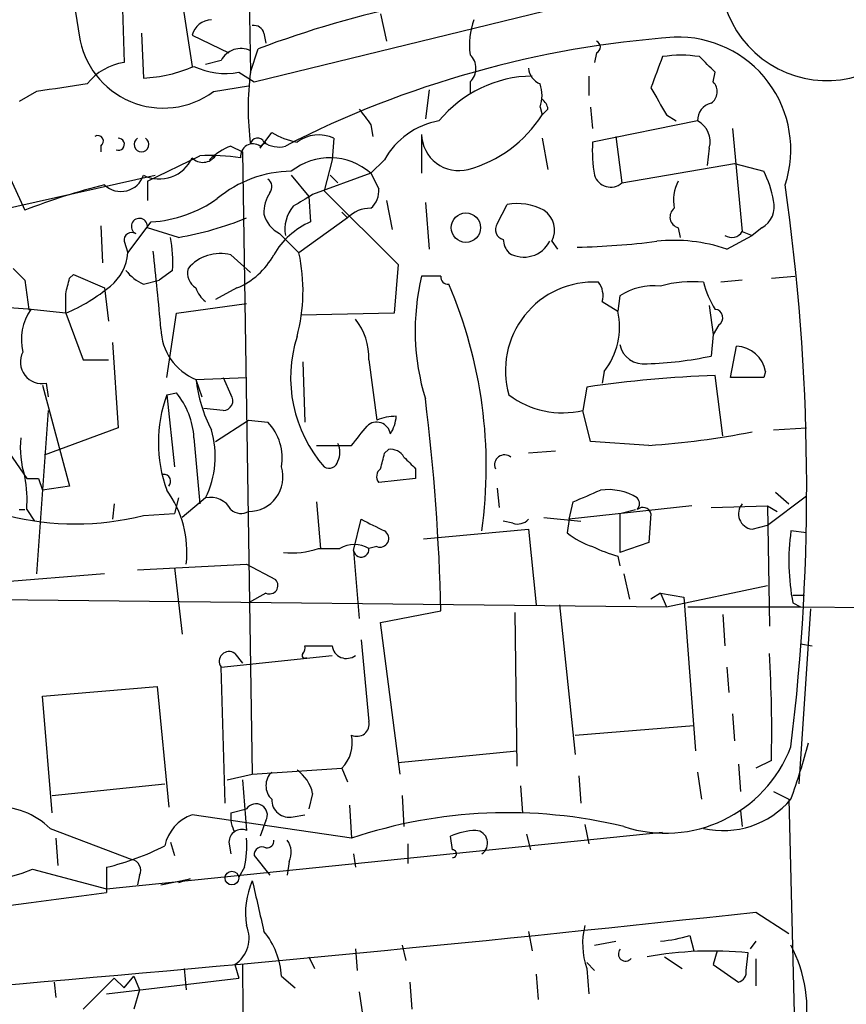
# Model space of a CAD drawing. Extents: x 0 to 78160, y -225297 to 205048.
# Drawn here: x 603 to 639, y 204583 to 204626 of the extents above; entities that cross this region are included whole.
import ezdxf

# ---------------------------------------------------------------- set-up
doc = ezdxf.new("R2010")
doc.units = 0
doc.header["$MEASUREMENT"] = 0
doc.layers.add('MAIN', color=5, linetype='CONTINUOUS')

msp = doc.modelspace()

# ---------------------------------------------------------------- linework, layer by layer
at = {"layer": 'MAIN'}
for p, q in [((612.902, 204638.6694), (613.156, 204623.2601)), ((609.5153, 204630.6261), (610.616, 204623.5141)), ((613.3253, 204622.8368), (633.73, 204627.8321)), ((607.568, 204626.4774), (607.6527, 204623.6834)), ((618.8287, 204625.8001), (619.0827, 204624.6148)), ((608.4147, 204624.9534), (608.4993, 204623.0061)), ((610.616, 204624.8688), (612.2247, 204624.1068)), ((613.7487, 204624.9534), (613.8333, 204624.5301)), ((613.156, 204623.2601), (613.4947, 204624.2761)), ((628.2267, 204624.1068), (628.142, 204623.6834)), ((611.886, 204623.7681), (611.2087, 204623.5988)), ((612.648, 204623.2601), (613.3253, 204622.8368)), ((627.888, 204623.0908), (627.888, 204622.2441)), ((633.3067, 204622.8368), (633.3913, 204623.2601)), ((611.5473, 204622.4134), (613.0713, 204622.6674)), ((620.9453, 204622.4981), (620.776, 204621.2281)), ((622.7233, 204622.8368), (622.7233, 204622.3288)), ((603.8427, 204622.4134), (603.0807, 204621.9901)), ((625.7713, 204621.7361), (625.856, 204621.3974)), ((626.11, 204621.6514), (625.856, 204621.3974)), ((627.9727, 204621.7361), (628.0573, 204620.8048)), ((631.2747, 204621.3974), (631.698, 204621.1434)), ((618.4053, 204620.9741), (618.49, 204620.4661)), ((632.6293, 204621.1434), (628.0573, 204620.2121)), ((634.1533, 204620.8048), (634.5767, 204616.3174)), ((601.8953, 204620.3814), (603.3347, 204617.2488)), ((613.5793, 204619.9581), (614.0873, 204620.6354)), ((616.7967, 204620.3814), (616.712, 204619.4501)), ((620.6067, 204620.5508), (620.6067, 204618.8574)), ((625.856, 204620.3814), (626.11, 204619.0268)), ((629.0733, 204620.4661), (629.3273, 204618.4341)), ((606.6367, 204620.0428), (606.6367, 204619.7888)), ((612.3093, 204620.0428), (612.8173, 204619.7888)), ((613.5793, 204620.0428), (613.8333, 204620.2121)), ((633.1373, 204619.9581), (633.0527, 204619.1961)), ((608.6687, 204618.5188), (610.9547, 204619.6194)), ((612.8173, 204619.7888), (613.2407, 204592.6954)), ((616.712, 204619.4501), (616.3733, 204618.0954)), ((618.998, 204619.4501), (618.4053, 204618.8574)), ((629.3273, 204618.4341), (634.238, 204619.2808)), ((634.238, 204619.2808), (635.508, 204618.9421)), ((588.518, 204614.2008), (609.0073, 204618.7728)), ((614.934, 204618.7728), (615.696, 204617.8414)), ((618.4053, 204618.8574), (615.8653, 204617.9261)), ((616.6273, 204618.7728), (616.966, 204618.4341)), ((618.4053, 204618.8574), (618.744, 204618.1801)), ((608.6687, 204618.5188), (608.6687, 204617.6721)), ((615.696, 204617.8414), (615.7807, 204616.7408)), ((616.3733, 204618.0954), (619.5907, 204614.8781)), ((619.0827, 204617.6721), (619.3367, 204616.4021)), ((620.776, 204617.5874), (620.9453, 204615.5554)), ((623.9087, 204616.6561), (624.332, 204617.5028)), ((617.1353, 204617.1641), (617.3893, 204616.9101)), ((606.6367, 204616.5714), (606.7213, 204614.9628)), ((607.822, 204615.3861), (608.838, 204616.7408)), ((617.3893, 204616.9101), (615.2727, 204615.3861)), ((610.0233, 204616.0634), (608.6687, 204616.4868)), ((614.426, 204616.2328), (615.2727, 204615.3861)), ((631.7827, 204616.4868), (631.8673, 204616.0634)), ((633.8993, 204615.5554), (635, 204616.1481)), ((634.5767, 204616.3174), (635, 204616.1481)), ((635.4233, 204616.4868), (635, 204616.1481)), ((607.6527, 204615.8941), (607.822, 204615.3861)), ((626.2793, 204615.8941), (626.5333, 204615.5554)), ((612.3093, 204615.3014), (613.156, 204614.5394)), ((619.5907, 204614.8781), (619.4213, 204612.7614)), ((605.282, 204614.2854), (605.4513, 204614.4548)), ((605.4513, 204614.4548), (606.806, 204613.8621)), ((609.7693, 204614.6241), (609.1767, 204614.2008)), ((621.4533, 204614.3701), (620.6067, 204614.3701)), ((635.8467, 204614.2854), (636.8627, 204614.3701)), ((603.3347, 204614.2008), (603.504, 204612.9308)), ((608.4993, 204614.0314), (609.1767, 204614.2008)), ((634.5767, 204614.2008), (633.6453, 204614.1161)), ((606.806, 204613.8621), (606.9753, 204612.4228)), ((612.5633, 204613.8621), (611.632, 204613.3541)), ((629.2427, 204613.5234), (629.158, 204612.8461)), ((609.9387, 204612.7614), (612.9867, 204613.1848)), ((628.4807, 204613.2694), (629.158, 204612.8461)), ((633.1373, 204613.1001), (633.3067, 204611.8301)), ((603.504, 204612.9308), (603.5887, 204612.9308)), ((605.1127, 204612.7614), (605.8747, 204610.7294)), ((609.5153, 204609.9674), (609.9387, 204612.7614)), ((619.4213, 204612.7614), (615.3573, 204612.6768)), ((633.5607, 204612.2534), (633.3067, 204611.8301)), ((633.3067, 204611.8301), (633.222, 204610.8988)), ((607.1447, 204611.4914), (607.3987, 204607.7661)), ((634.0687, 204609.9674), (634.3227, 204611.3221)), ((605.8747, 204610.7294), (606.9753, 204610.7294)), ((615.442, 204610.6448), (615.5267, 204608.0201)), ((618.3207, 204610.7294), (618.6593, 204608.1048)), ((628.5653, 204610.2214), (628.4807, 204609.7134)), ((635.5927, 204610.2214), (635.508, 204609.9674)), ((604.0967, 204609.6288), (605.282, 204605.2261)), ((604.266, 204609.7134), (604.3507, 204609.1208)), ((610.7853, 204609.8828), (612.9867, 204609.9674)), ((610.7853, 204609.8828), (611.0393, 204609.1208)), ((611.9707, 204609.9674), (612.3093, 204609.2054)), ((633.73, 204607.4274), (633.3913, 204610.0521)), ((635.508, 204609.9674), (634.0687, 204609.9674)), ((609.5153, 204609.2054), (609.9387, 204609.2901)), ((609.5153, 204609.2054), (609.854, 204606.0728)), ((627.8033, 204609.5441), (627.634, 204608.5281)), ((604.3507, 204608.5281), (603.8427, 204601.4161)), ((611.9707, 204608.5281), (611.124, 204608.6128)), ((627.9727, 204607.1734), (627.634, 204608.5281)), ((611.632, 204607.1734), (613.0713, 204608.1048)), ((613.0713, 204608.1048), (613.918, 204608.0201)), ((607.3987, 204607.7661), (604.1813, 204606.5808)), ((635.9313, 204607.6814), (637.3707, 204607.7661)), ((610.7007, 204607.3428), (610.9547, 204604.4641)), ((630.5127, 204607.0041), (627.9727, 204607.1734)), ((602.488, 204606.9194), (603.4193, 204605.5648)), ((616.0347, 204607.0041), (617.5587, 204607.0041)), ((618.998, 204606.6654), (619.1673, 204606.8348)), ((626.4487, 204606.7501), (625.2633, 204606.6654)), ((620.3527, 204605.9881), (620.3527, 204605.5648)), ((603.4193, 204605.5648), (603.9273, 204605.5648)), ((603.9273, 204605.5648), (604.0967, 204605.0568)), ((620.3527, 204605.5648), (618.744, 204605.3954)), ((605.282, 204605.2261), (604.0967, 204605.0568)), ((623.9087, 204605.1414), (623.9933, 204604.2948)), ((636.016, 204604.9721), (636.6087, 204604.4641)), ((610.0233, 204604.7181), (609.854, 204604.0408)), ((611.2087, 204604.7181), (610.1927, 204603.8714)), ((616.0347, 204604.5488), (616.204, 204602.5168)), ((627.0413, 204603.7868), (627.2107, 204604.5488)), ((635.6773, 204603.5328), (637.3707, 204604.8028)), ((603.0807, 204604.2101), (603.3347, 204604.2101)), ((603.4193, 204604.2101), (603.758, 204603.7021)), ((607.2293, 204604.4641), (607.1447, 204603.7868)), ((632.3753, 204604.3794), (627.0413, 204603.7868)), ((629.2427, 204604.0408), (629.92, 204604.2101)), ((633.222, 204604.2948), (635.6773, 204604.3794)), ((635.6773, 204604.3794), (636.1007, 204604.1254)), ((635.6773, 204604.3794), (635.762, 204599.1301)), ((608.4993, 204603.9561), (609.854, 204604.0408)), ((617.6433, 204602.4321), (617.982, 204603.7868)), ((624.586, 204603.6174), (624.1627, 204603.7021)), ((625.9407, 204603.8714), (627.5493, 204603.7021)), ((627.0413, 204603.7868), (626.9567, 204603.1941)), ((629.2427, 204604.0408), (629.2427, 204602.3474)), ((630.5973, 204604.0408), (630.5127, 204602.7708)), ((620.6913, 204602.9401), (625.2633, 204603.3634)), ((625.2633, 204603.3634), (625.602, 204600.0614)), ((635, 204603.3634), (635.6773, 204603.5328)), ((637.3707, 204603.1941), (636.6933, 204603.2788)), ((630.5127, 204602.7708), (629.2427, 204602.3474)), ((616.1193, 204602.5168), (617.0507, 204602.5168)), ((617.6433, 204602.4321), (617.8973, 204599.4688)), ((618.6593, 204602.6014), (618.3207, 204602.5168)), ((629.158, 204602.1781), (629.2427, 204601.7548)), ((608.2453, 204601.5854), (612.9867, 204601.8394)), ((609.854, 204601.6701), (610.1927, 204598.7914)), ((612.9867, 204601.8394), (614.2567, 204601.1621)), ((606.806, 204601.4161), (601.5567, 204600.9928)), ((629.412, 204601.4161), (629.666, 204600.3154)), ((631.2747, 204599.9768), (635.6773, 204600.9081)), ((600.2867, 204600.3154), (631.2747, 204599.9768)), ((613.8333, 204600.5694), (613.0713, 204600.1461)), ((631.0207, 204600.5694), (630.5973, 204600.3154)), ((631.0207, 204600.5694), (632.0367, 204600.4001)), ((631.0207, 204600.5694), (631.2747, 204599.9768)), ((632.0367, 204600.4001), (632.5447, 204593.7114)), ((636.778, 204600.4848), (637.286, 204600.4848)), ((618.8287, 204599.2994), (621.4533, 204599.8074)), ((626.618, 204600.0614), (627.2953, 204593.5421)), ((632.206, 204599.9768), (637.1167, 204599.9768)), ((636.778, 204600.1461), (637.1167, 204599.9768)), ((637.54, 204599.8921), (637.032, 204592.2721)), ((637.1167, 204599.9768), (645.0753, 204599.8921)), ((624.6707, 204599.7228), (624.7553, 204593.0341)), ((633.73, 204599.6381), (633.8147, 204598.2834)), ((619.6753, 204592.6954), (618.8287, 204599.2994)), ((617.982, 204598.5374), (618.3207, 204594.9814)), ((637.1167, 204598.3681), (637.6247, 204598.2834)), ((611.886, 204597.3521), (616.712, 204597.8601)), ((612.4787, 204597.9448), (612.8173, 204597.5214)), ((612.0553, 204591.4254), (611.886, 204597.3521)), ((633.8993, 204597.3521), (633.984, 204596.2514)), ((604.0967, 204596.0821), (609.092, 204596.5054)), ((609.092, 204596.5054), (609.6, 204591.2561)), ((604.52, 204591.0021), (604.0967, 204596.0821)), ((634.1533, 204595.3201), (634.238, 204594.1348)), ((627.2953, 204594.3888), (632.46, 204594.8121)), ((619.5907, 204593.2034), (624.7553, 204593.7114)), ((613.2407, 204592.6954), (617.1353, 204592.9494)), ((617.1353, 204592.9494), (617.3893, 204592.3568)), ((634.4073, 204593.1188), (634.492, 204591.9334)), ((635.8467, 204593.2881), (635.1693, 204592.9494)), ((612.14, 204592.4414), (613.2407, 204592.6954)), ((627.4647, 204592.6108), (627.5493, 204591.4254)), ((632.6293, 204592.7801), (632.7987, 204591.5948)), ((604.52, 204591.7641), (609.4307, 204592.2721)), ((612.8173, 204592.4414), (612.9867, 204590.2401)), ((624.9247, 204592.1874), (625.0093, 204591.0021)), ((615.8653, 204591.8488), (615.696, 204591.1714)), ((619.76, 204591.7641), (619.8447, 204590.4094)), ((635.9313, 204591.9334), (636.6087, 204591.5948)), ((617.474, 204591.3408), (617.5587, 204589.9014)), ((636.6087, 204591.5948), (636.9473, 204577.9634)), ((617.5587, 204589.9014), (610.616, 204590.9174)), ((612.3093, 204591.0021), (612.9867, 204591.1714)), ((615.0187, 204590.8328), (615.5267, 204590.9174)), ((634.492, 204591.0868), (634.5767, 204590.4094)), ((613.8333, 204590.6634), (613.5793, 204589.9861)), ((627.7187, 204590.4941), (627.888, 204589.6474)), ((604.4353, 204590.3248), (607.9913, 204588.9701)), ((606.8907, 204587.7001), (631.1053, 204590.1554)), ((621.9613, 204589.3934), (621.8767, 204589.9861)), ((625.1787, 204590.0708), (625.348, 204589.3934)), ((604.6893, 204589.9014), (604.774, 204588.7161)), ((609.6847, 204589.7321), (609.854, 204589.1394)), ((612.2247, 204589.7321), (612.3093, 204589.2241)), ((620.014, 204589.6474), (620.014, 204588.8008)), ((613.3253, 204589.1394), (614.0027, 204588.2928)), ((617.6433, 204589.2241), (617.728, 204588.6314)), ((606.8907, 204588.6314), (606.8907, 204587.5308)), ((612.902, 204588.6314), (612.648, 204588.2081)), ((614.8493, 204588.8854), (614.7647, 204588.2928)), ((603.6733, 204588.5468), (606.8907, 204587.7001)), ((608.33, 204588.2928), (608.2453, 204587.8694)), ((609.2613, 204587.8694), (610.5313, 204588.1234)), ((610.5313, 204588.1234), (610.0233, 204587.9541)), ((635.1693, 204586.6841), (636.6087, 204585.7528)), ((625.2633, 204585.8374), (625.4327, 204584.9908)), ((632.2907, 204585.6681), (632.46, 204584.9908)), ((619.76, 204585.2448), (619.9293, 204584.5674)), ((628.142, 204585.2448), (629.0733, 204585.4141)), ((635.1693, 204585.4141), (634.9153, 204585.0754)), ((617.728, 204585.0754), (617.8127, 204584.1441)), ((633.476, 204584.9908), (633.3067, 204584.3981)), ((634.746, 204584.1441), (634.8307, 204584.9061)), ((612.4787, 204584.3981), (612.648, 204583.8054)), ((615.696, 204584.7368), (615.95, 204584.2288)), ((627.8033, 204584.4828), (628.142, 204584.1441)), ((631.19, 204584.7368), (631.952, 204584.2288)), ((633.3067, 204584.3981), (634.4073, 204583.6361)), ((635.1693, 204584.6521), (635.1693, 204583.4668)), ((610.2773, 204584.2288), (610.362, 204583.2974)), ((625.602, 204583.9748), (625.6867, 204582.8741)), ((627.8033, 204584.2288), (627.888, 204583.1281)), ((604.6047, 204583.6361), (604.6893, 204582.9588)), ((605.8747, 204582.4508), (607.2293, 204583.8054)), ((606.8907, 204583.1281), (612.648, 204583.8054)), ((607.2293, 204583.8054), (607.6527, 204583.3821)), ((607.6527, 204583.3821), (608.076, 204583.8901)), ((608.076, 204583.8901), (608.33, 204583.2974)), ((614.5107, 204583.8901), (615.1033, 204583.3821)), ((620.0987, 204583.6361), (620.1833, 204582.4508)), ((608.33, 204583.2974), (608.076, 204582.4508)), ((617.8973, 204583.2128), (618.0667, 204582.0274))]:
    msp.add_line(p, q, dxfattribs=at)
for centre, radius in [((622.5401, 204616.4882), 0.6394), ((612.3516, 204588.1658), 0.2993)]:
    msp.add_circle(centre, radius, dxfattribs=at)
for centre, radius, start, end in [((908.859, 204676.3398), 307.4922, 184.088324, 189.636081), ((638.2646, 204627.5516), 4.6581, 147.80569, 307.43375), ((629.4951, 204581.7785), 45.4099, 101.83307, 110.63142), ((611.5083, 204624.6213), 0.926, 92.82285, 164.49742), ((625.8563, 204624.4453), 3.1614, 159.62298, 187.69285), ((613.3084, 204624.8434), 0.4538, 14.02706, 98.58009), ((609.3598, 204625.3862), 3.6909, 188.05832, 306.34706), ((634.8198, 204580.7233), 44.1773, 94.16233, 117.12193), ((631.7912, 204619.8904), 4.8969, 341.65792, 92.08195), ((612.7326, 204623.3449), 0.9465, 63.42683, 153.44036), ((628.1208, 204624.3608), 0.2752, 292.63268, 67.36732), ((622.1589, 204623.4295), 0.8184, 313.59896, 46.39622), ((969.5175, 204496.254), 361.6986, 159.328438, 159.55761), ((631.9096, 204618.7253), 5.2738, 81.22658, 98.77235), ((463.7027, 204454.2488), 239.4975, 44.885425, 45.114575), ((608.0487, 204621.1443), 2.5698, 98.86448, 141.26985), ((608.2023, 204629.3169), 6.3178, 272.69448, 293.29433), ((612.0553, 204626.308), 3.105, 244.13395, 281.0045), ((626.0738, 204623.5082), 0.8143, 185.55307, 248.19467), ((625.8199, 204621.6937), 12.7604, 172.94889, 187.05067), ((625.5005, 204617.7351), 5.3561, 90.72529, 140.48096), ((689.6215, 204072.2375), 556.8227, 98.632556, 98.861731), ((624.2902, 204622.2441), 1.5658, 341.06863, 18.93137), ((927.2858, 204791.34), 341.3254, 209.631333, 209.860516), ((632.8651, 204622.4074), 0.6159, 305.41116, 44.19752), ((625.5599, 204621.6093), 0.5517, 4.3764, 57.53996), ((787.4682, 204748.3066), 211.6503, 216.756638, 216.985832), ((633.37, 204621.1788), 0.7415, 101.51299, 182.73623), ((621.1655, 204624.3947), 5.5664, 285.34675, 327.42081), ((621.973, 204617.7912), 3.4062, 100.21894, 150.85537), ((632.1426, 204620.2333), 1.0321, 344.53503, 61.86318), ((606.5096, 204620.2544), 0.2468, 300.99162, 120.93987), ((607.4074, 204620.1189), 0.2626, 249.17078, 91.89825), ((608.4146, 204620.1084), 0.3212, 121.80498, 58.17987), ((613.4665, 204620.071), 0.3156, 26.56505, 169.7049), ((615.7666, 204623.3593), 3.1999, 238.34593, 259.58273), ((616.1334, 204618.9566), 1.5716, 65.03618, 126.97999), ((622.2329, 204620.6024), 1.627, 181.81741, 284.4428), ((613.2268, 204617.5731), 2.6346, 110.38016, 134.56635), ((613.2703, 204619.5983), 0.5413, 55.1944, 186.73643), ((614.3836, 204621.0584), 1.058, 233.12252, 286.26974), ((633.8637, 204619.8317), 5.8188, 176.25169, 190.48495), ((609.1927, 204620.1675), 1.5576, 243.56491, 336.0334), ((611.0896, 204619.9898), 0.6568, 223.85251, 325.67119), ((611.3781, 204609.7916), 9.8369, 82.08489, 92.46688), ((616.6194, 204616.842), 2.6928, 48.45499, 128.7482), ((607.518, 204619.0998), 1.0344, 226.50414, 341.57031), ((614.9821, 204613.8525), 5.0898, 90.54147, 129.90776), ((628.8444, 204618.9875), 0.7345, 196.99663, 311.10814), ((631.7814, 204616.9945), 4.2048, 9.27348, 27.59252), ((613.423, 204591.4548), 27.6966, 103.8222, 111.36098), ((613.6909, 204618.2686), 0.4046, 320.41565, 55.85035), ((633.4759, 204617.672), 1.8931, 153.42953, 190.30322), ((544.5086, 204605.1595), 92.8721, 353.02459, 8.164879), ((615.2724, 204617.1642), 1.5261, 146.30577, 183.18545), ((742.4419, 204406.0223), 246.8296, 120.851159, 121.080342), ((617.7582, 204618.0834), 0.9905, 310.78762, 5.60239), ((608.4995, 204622.2862), 5.5557, 273.49309, 305.3859), ((616.1956, 204616.4241), 1.5405, 139.81584, 190.32081), ((624.7552, 204614.962), 2.5758, 62.59732, 99.45647), ((634.9366, 204617.3969), 1.0321, 298.13682, 15.46497), ((615.0045, 204617.3899), 1.2936, 193.888, 243.43693), ((618.3676, 204615.9929), 1.341, 88.38905, 136.84625), ((625.3545, 204616.3826), 1.0459, 332.15599, 55.91186), ((631.9097, 204616.9525), 0.4826, 127.88852, 254.74592), ((608.323, 204616.5432), 0.3503, 350.73399, 242.39611), ((607.4403, 204630.7129), 14.8755, 279.99961, 291.89182), ((617.1352, 204613.6083), 3.4128, 113.38376, 150.25741), ((624.2614, 204616.4021), 0.4347, 144.24012, 256.87496), ((607.9914, 204615.9364), 0.3413, 60.26553, 187.11877), ((603.2571, 204614.9635), 6.521, 357.01658, 9.71048), ((634.111, 204616.614), 0.5521, 237.54473, 327.50732), ((625.1182, 204616.0375), 0.9573, 183.51548, 222.87922), ((625.0671, 204616.4752), 1.2685, 239.15476, 332.73603), ((626.6791, 204649.0661), 33.4333, 271.20124, 277.16872), ((631.6135, 204608.8692), 7.0661, 71.12607, 96.19236), ((605.817, 204615.5262), 2.0099, 308.20302, 356.00294), ((438.436, 204596.7154), 171.5152, 5.140909, 6.277917), ((611.8398, 204613.5538), 1.8096, 74.96232, 140.33834), ((611.3625, 204616.8229), 3.195, 292.0758, 331.562), ((607.6479, 204613.7422), 7.8, 345.16719, 12.16669), ((730.0806, 204741.4547), 179.6053, 224.885409, 225.114592), ((609.3056, 204615.8542), 1.9932, 218.10895, 246.13821), ((611.1805, 204614.5112), 0.7599, 164.92871, 238.66515), ((630.5305, 204612.0154), 10.1993, 166.65182, 196.98415), ((621.7497, 204614.3278), 0.2994, 171.87802, 278.12198), ((435.89, 204656.2673), 174.5168, 345.851156, 346.080363), ((602.1666, 204619.7933), 7.6241, 292.73184, 309.92864), ((603.2583, 204606.0779), 20.1682, 352.02229, 23.22597), ((628.1075, 204610.278), 3.8435, 86.9605, 196.20463), ((627.549, 204613.5233), 0.9657, 344.75633, 37.8703), ((630.7395, 204611.1828), 2.7783, 84.19091, 122.59868), ((632.4177, 204608.9076), 5.2293, 84.89177, 105.49479), ((637.485, 204615.3868), 4.7739, 195.4368, 210.96149), ((393.4627, 204613.1848), 211.6504, 359.885382, 0.114591), ((611.886, 204614.2008), 1.1516, 197.10383, 233.97592), ((600.0555, 204573.6407), 39.4462, 82.63413, 101.79941), ((605.5148, 204611.6184), 2.3307, 145.73039, 193.65704), ((626.0495, 204612.1688), 3.1814, 322.2577, 12.29186), ((633.3631, 204612.5639), 0.368, 302.47239, 85.60488), ((615.5261, 204610.7856), 2.7952, 358.84793, 38.02402), ((611.6744, 204612.1265), 2.4135, 181.00663, 248.38331), ((620.7737, 204609.9524), 5.8664, 162.20346, 221.40092), ((630.2805, 204611.6066), 1.0568, 190.8974, 278.02276), ((604.0803, 204610.6325), 0.9376, 152.31716, 281.42258), ((634.2814, 204609.9914), 1.3313, 9.9484, 88.22232), ((629.9317, 204626.3475), 15.7952, 271.80058, 282.02334), ((617.0474, 204610.6048), 6.3036, 186.57698, 207.63052), ((635.2386, 204558.7443), 51.341, 92.062, 98.32696), ((615.2054, 204607.1311), 6.0564, 159.9709, 200.0291), ((607.3169, 204607.1414), 3.3898, 3.40616, 39.33638), ((611.9707, 204608.9514), 0.4233, 270, 36.87531), ((626.745, 204612.2855), 3.8611, 232.91375, 283.31138), ((528.0741, 204597.5934), 93.4054, 1.358216, 7.036736), ((612.267, 204606.4537), 2.2758, 350.36508, 43.49378), ((618.6555, 204607.4159), 0.6043, 9.16144, 133.96739), ((619.5057, 204606.0739), 2.2002, 89.99219, 112.62447), ((617.9814, 204608.359), 1.527, 326.31514, 356.81268), ((607.45, 204606.5328), 4.1739, 334.22875, 15.9733), ((406.2254, 204776.75), 271.0635, 321.228076, 321.457262), ((628.1337, 204642.2981), 35.3741, 273.8562, 281.19246), ((607.062, 204606.8774), 3.9244, 173.18918, 198.23504), ((616.1619, 204606.7078), 0.8898, 334.64739, 25.35261), ((449.606, 204648.6473), 174.5168, 345.851156, 346.080363), ((619.252, 204606.1575), 0.6826, 29.73863, 97.12814), ((616.585, 204606.3974), 0.3875, 236.88812, 349.50206), ((747.0986, 204733.242), 179.6053, 224.885409, 225.114592), ((624.2261, 204606.1574), 0.4363, 50.9055, 202.83302), ((613.073, 204605.6298), 1.5044, 269.93525, 17.12569), ((619.0556, 204605.6533), 0.4045, 124.1262, 219.61332), ((597.6194, 204604.5913), 5.8124, 356.23963, 10.48868), ((609.3883, 204605.4378), 0.2993, 315, 98.12469), ((605.8277, 204602.3663), 4.5648, 353.37178, 36.11476), ((500.7943, 204901.1489), 322.417, 293.084592, 293.313758), ((628.7345, 204602.6746), 2.4061, 58.13572, 98.08733), ((611.4203, 204603.7303), 1.0102, 28.35607, 102.0908), ((629.7081, 204604.4641), 0.3905, 319.42417, 40.57583), ((612.749, 204604.6955), 0.6549, 227.82812, 299.48119), ((630.2502, 204603.9476), 0.3594, 15.03, 133.08334), ((635.073, 204604.0232), 0.6639, 138.38295, 263.6865), ((605.536, 204615.547), 11.9637, 255.65908, 284.34092), ((745.4899, 204857.5326), 283.981, 243.320357, 243.54954), ((624.7976, 204604.2103), 0.6295, 250.35903, 317.71713), ((618.8004, 204602.9542), 0.38, 248.20139, 58.66907), ((646.2442, 204601.9695), 9.6402, 172.19417, 190.9029), ((629.1068, 204605.8684), 3.4314, 231.2012, 252.19076), ((614.9759, 204605.863), 3.5361, 263.8212, 288.86535), ((617.6857, 204601.4158), 1.271, 60.02587, 119.97413), ((617.982, 204602.4744), 0.3369, 187.12713, 7.12713), ((631.1535, 204609.0097), 7.1171, 244.21227, 253.717), ((613.9857, 204600.9081), 0.3714, 245.77436, 43.14536), ((615.2018, 204598.1848), 0.3396, 315.02386, 16.88189), ((616.1194, 204894.6331), 296.3503, 269.885409, 270.114572), ((617.3405, 204598.3609), 0.6333, 187.02963, 307.73134), ((612.2247, 204597.6061), 0.4234, 53.13281, 216.86719), ((615.5267, 204597.8601), 0.1197, 135, 314.96616), ((572.8608, 204594.4716), 62.997, 358.923544, 3.160478), ((617.7916, 204594.8756), 0.5396, 244.43212, 11.30785), ((616.0371, 204594.0544), 1.5579, 314.82316, 12.39478), ((631.2347, 204595.9582), 5.8405, 251.8154, 339.16449), ((608.8535, 204601.5808), 29.5766, 340.26734, 345.24911), ((614.6517, 204592.1874), 0.8184, 133.59896, 226.39622), ((614.2567, 204591.5102), 1.6439, 11.88686, 55.49112), ((602.1459, 204587.9911), 3.2692, 45.54901, 92.90879), ((613.4021, 204590.9042), 0.4939, 330.81919, 147.24944), ((614.8425, 204591.5677), 0.7557, 177.94485, 283.48276), ((633.7394, 204594.1065), 3.8774, 257.2444, 319.6255), ((611.2086, 204589.2029), 1.814, 109.0672, 168.55627), ((613.664, 204590.8328), 1.3652, 172.87655, 209.748), ((624.3701, 204569.5116), 21.4974, 76.43577, 108.47237), ((612.775, 204589.7322), 0.5503, 67.37293, 180.01041), ((623.1256, 204587.0859), 3.1577, 92.69187, 113.29794), ((622.935, 204589.6898), 0.5519, 302.46642, 85.60448), ((604.0254, 204600.3744), 12.0875, 283.71227, 296.56293), ((608.5015, 204589.5627), 4.498, 348.05053, 4.3185), ((613.664, 204589.1817), 0.3413, 60.26553, 187.11877), ((613.8756, 204589.7745), 0.2994, 261.87802, 8.12198), ((613.9922, 204589.2771), 0.9424, 335.43931, 34.93972), ((621.9614, 204589.2241), 0.1693, 269.96616, 90.03384), ((600.0943, 204597.6475), 9.7791, 247.21631, 291.46805), ((607.9067, 204588.5044), 0.4733, 333.44036, 79.70382), ((616.3597, 204586.6417), 3.4176, 155.87086, 189.26608), ((1163.8442, 204713.938), 564.814, 192.879647, 193.10883), ((516.0686, 205261.1886), 679.7525, 274.6989422, 277.6782818), ((487.9471, 205932.9367), 1354.2786, 274.7869997, 276.2408975), ((611.7449, 204585.5411), 1.3583, 302.70025, 23.90039), ((630.8864, 204585.3021), 3.2646, 166.00845, 199.19422), ((611.1269, 204583.6887), 3.3898, 3.40616, 39.33638), ((630.4292, 204591.6736), 6.2874, 275.39821, 287.22165), ((631.305, 204582.4084), 6.0892, 349.18093, 27.76231), ((629.4967, 204584.8638), 0.3168, 140.19906, 320.18517), ((633.2384, 204568.9831), 16.0024, 84.28941, 100.11494), ((1048.3522, 204585.1101), 435.5355, 180.093665, 182.990928), ((634.2974, 204584.0763), 0.4537, 284.01787, 8.59446)]:
    msp.add_arc(centre, radius, start, end, dxfattribs=at)

doc.saveas('drawing.dxf')
